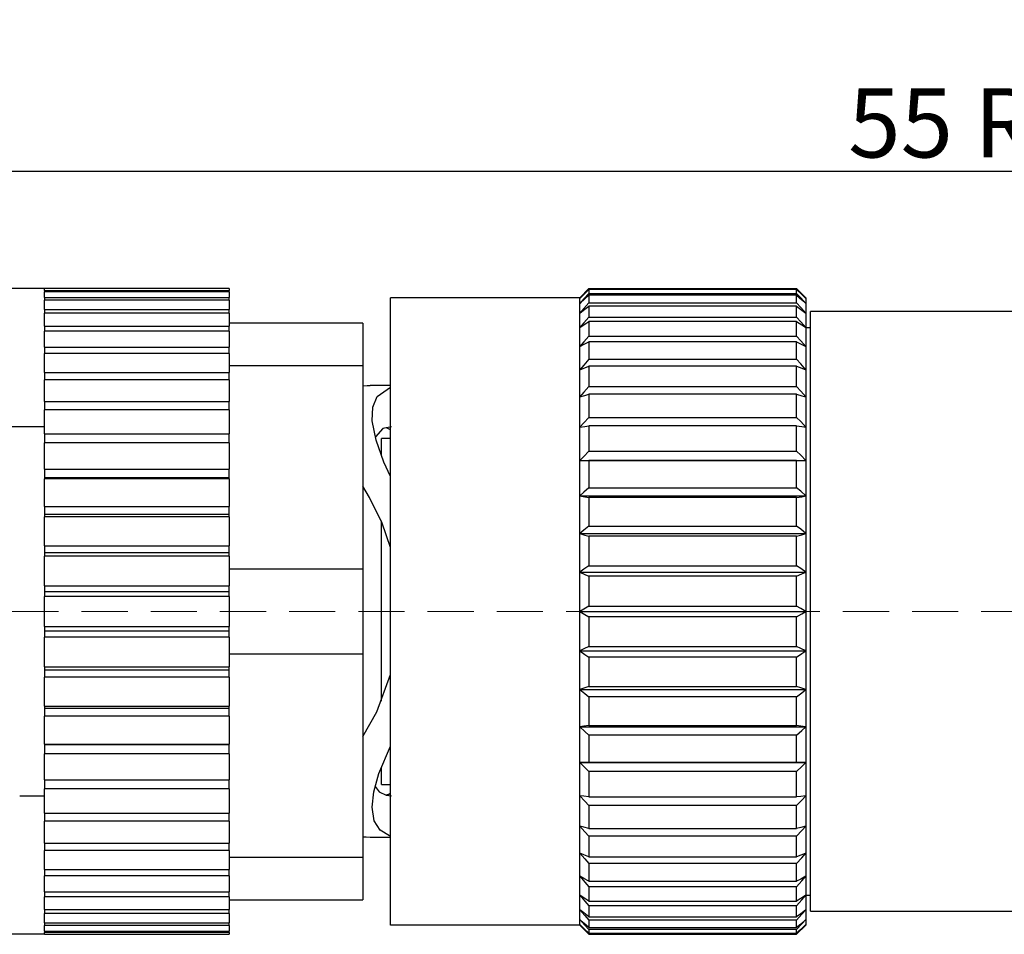
# Model space of a CAD drawing. Units: inches. Extents: x 1674 to 1803, y 1594 to 1685.
# Drawn here: x 1717 to 1739, y 1629 to 1649 of the extents above; entities that cross this region are included whole.
import ezdxf

# ---------------------------------------------------------------- set-up
doc = ezdxf.new("R2010")
doc.units = ezdxf.units.IN
doc.header["$MEASUREMENT"] = 0
doc.linetypes.add('DASHEDX2', pattern=[1.5, 1, -0.5])
doc.layers.add('A3', color=3, linetype='Continuous')
doc.layers.add('TFR-TRI', color=7, linetype='Continuous')
doc.layers.add('A7', color=7, linetype='Continuous', lineweight=25)
doc.styles.add('样式', font='isocp.shx', dxfattribs={"bigfont": 'gbcbig.shx'})
doc.dimstyles.get("Standard").update_dxf_attribs({"dimtxt": 2.5, "dimasz": 2.5, "dimexe": 0.5, "dimexo": 0, "dimgap": 0.3, "dimtad": 1, "dimdec": 3, "dimdsep": 46, "dimtxsty": '样式', "dimcen": 0.09, "dimclrd": 256, "dimclrt": 2, "dimadec": 0, "dimazin": 0, "dimtfac": 1, "dimtdec": 3, "dimtmove": 0, "dimatfit": 3, "dimfxl": 0, "dimtolj": 1, "dimtzin": 0, "dimarcsym": 0})

# ---------------------------------------------------------------- blocks, each defined once
blk = doc.blocks.new('*D19')
at = {"layer": 'A3', "color": 0, "lineweight": -2}
for p, q in [((1717.755, 1643.143), (1704.035, 1643.143)), ((1704.335, 1641.643), (1704.335, 1630.645)), ((1717.755, 1629.145), (1704.035, 1629.145))]:
    blk.add_line(p, q, dxfattribs=at)
at = {"layer": 'A3', "color": 0}
for points in [[(1704.085, 1641.643), (1704.585, 1641.643), (1704.335, 1643.143)], [(1704.085, 1630.645), (1704.585, 1630.645), (1704.335, 1629.145)]]:
    blk.add_solid(points, dxfattribs=at)
at = {"layer": 'Defpoints', "color": 0}
for p in [(1717.755, 1643.143), (1704.335, 1629.145), (1717.755, 1629.145)]:
    blk.add_point(p, dxfattribs=at)
at = {"layer": 'A3', "color": 0, "insert": (1703.285, 1636.268), "char_height": 1.5, "attachment_point": 5, "rotation": 90, "style": '样式'}
blk.add_mtext('\\A1;%%C14', dxfattribs=at)
blk = doc.blocks.new('*D21')
at = {"layer": 'A7', "color": 0, "lineweight": -2}
for p, q in [((1710.855, 1639.294), (1710.855, 1645.987)), ((1765.855, 1642.244), (1765.855, 1645.987))]:
    blk.add_line(p, q, dxfattribs=at)
at = {"layer": 'A7', "lineweight": -2}
blk.add_line((1712.355, 1645.687), (1764.355, 1645.687), dxfattribs=at)
at = {"layer": 'A7'}
for points in [[(1712.355, 1645.937), (1712.355, 1645.437), (1710.855, 1645.687)], [(1764.355, 1645.937), (1764.355, 1645.437), (1765.855, 1645.687)]]:
    blk.add_solid(points, dxfattribs=at)
at = {"layer": 'Defpoints', "color": 0}
for p in [(1765.855, 1645.687), (1765.855, 1642.244), (1710.855, 1639.294)]:
    blk.add_point(p, dxfattribs=at)
at = {"layer": 'A7', "color": 0, "insert": (1738.355, 1646.737), "char_height": 1.5, "attachment_point": 5, "style": '样式'}
blk.add_mtext('\\A1;55 REF', dxfattribs=at)

msp = doc.modelspace()

# ---------------------------------------------------------------- linework, layer by layer
at = {"layer": 'TFR-TRI', "color": 0}
for p, q in [((1717.7549, 1643.1301), (1717.7549, 1643.143)), ((1721.7549, 1643.143), (1717.7549, 1643.143)), ((1717.7549, 1643.1022), (1717.7549, 1643.1301)), ((1717.7549, 1643.1022), (1721.7549, 1643.1022)), ((1717.7549, 1643.1022), (1717.7549, 1643.0734)), ((1721.7549, 1643.0734), (1717.7549, 1643.0734)), ((1717.7549, 1643.02), (1717.7549, 1643.0734)), ((1721.7549, 1643.143), (1721.7549, 1643.1301)), ((1721.7549, 1643.1301), (1721.7549, 1643.1022)), ((1721.7549, 1643.0734), (1721.7549, 1643.1022)), ((1721.7549, 1643.0734), (1721.7549, 1643.02)), ((1729.3549, 1642.9439), (1729.5549, 1643.1439)), ((1729.5549, 1643.1364), (1729.4428, 1643.0212)), ((1729.4668, 1643.0378), (1729.5549, 1643.122)), ((1729.5549, 1643.1439), (1734.0549, 1643.1439)), ((1729.5549, 1643.1439), (1729.5549, 1643.1421)), ((1729.5549, 1643.1421), (1729.5549, 1643.1364)), ((1729.5549, 1643.1364), (1734.0549, 1643.1364)), ((1729.5549, 1643.122), (1729.5549, 1643.0887)), ((1734.0549, 1643.122), (1729.5549, 1643.122)), ((1729.5549, 1643.0887), (1729.5549, 1643.0406)), ((1734.2549, 1642.9439), (1734.0549, 1643.1439)), ((1734.0549, 1643.1421), (1734.0549, 1643.1439)), ((1734.0549, 1643.1364), (1734.0549, 1643.1421)), ((1734.143, 1643.0459), (1734.0549, 1643.1364)), ((1734.0549, 1643.0887), (1734.0549, 1643.122)), ((1734.0549, 1643.122), (1734.167, 1643.0149)), ((1734.0549, 1643.0406), (1734.0549, 1643.0887)), ((1717.7549, 1642.9517), (1717.7549, 1643.02)), ((1717.7549, 1642.9517), (1721.7549, 1642.9517)), ((1717.7549, 1642.9517), (1717.7549, 1642.8945)), ((1717.7549, 1642.8013), (1717.7549, 1642.8945)), ((1721.7549, 1642.8945), (1717.7549, 1642.8945)), ((1721.7549, 1643.02), (1721.7549, 1642.9517)), ((1721.7549, 1642.8945), (1721.7549, 1642.9517)), ((1721.7549, 1642.8945), (1721.7549, 1642.8013)), ((1725.2549, 1642.8406), (1725.2549, 1642.9439)), ((1729.3549, 1642.9439), (1725.2549, 1642.9439)), ((1725.2549, 1642.5339), (1725.2549, 1642.8406)), ((1729.3549, 1642.9305), (1729.4668, 1643.0378)), ((1729.4428, 1643.0212), (1729.3549, 1642.9305)), ((1729.3549, 1642.9406), (1729.3549, 1642.9439)), ((1729.3549, 1642.9305), (1729.3549, 1642.9406)), ((1729.3549, 1642.8903), (1729.3549, 1642.9305)), ((1729.3549, 1642.8235), (1729.4668, 1642.921)), ((1729.4428, 1642.9191), (1729.3549, 1642.8235)), ((1729.3549, 1642.8235), (1729.3549, 1642.8903)), ((1729.5549, 1643.0406), (1729.4428, 1642.9191)), ((1729.5549, 1642.836), (1729.4428, 1642.7102)), ((1729.4668, 1642.921), (1729.5549, 1642.9975)), ((1729.5549, 1643.0406), (1734.0549, 1643.0406)), ((1729.5549, 1642.9975), (1729.5549, 1642.924)), ((1734.0549, 1642.9975), (1729.5549, 1642.9975)), ((1729.5549, 1642.924), (1729.5549, 1642.836)), ((1729.5549, 1642.836), (1734.0549, 1642.836)), ((1734.143, 1642.9452), (1734.0549, 1643.0406)), ((1734.0549, 1642.924), (1734.0549, 1642.9975)), ((1734.0549, 1642.9975), (1734.167, 1642.9001)), ((1734.0549, 1642.836), (1734.0549, 1642.924)), ((1734.143, 1642.7371), (1734.0549, 1642.836)), ((1734.2549, 1642.9305), (1734.143, 1643.0459)), ((1734.2549, 1642.8235), (1734.143, 1642.9452)), ((1734.167, 1643.0149), (1734.2549, 1642.9305)), ((1734.167, 1642.9001), (1734.2549, 1642.8235)), ((1734.2549, 1642.9439), (1734.2549, 1642.9406)), ((1734.2549, 1642.9406), (1734.2549, 1642.9305)), ((1734.2549, 1642.9305), (1734.2549, 1642.8903)), ((1734.2549, 1642.8903), (1734.2549, 1642.8235)), ((1717.7549, 1642.6938), (1717.7549, 1642.8013)), ((1717.7549, 1642.6938), (1721.7549, 1642.6938)), ((1717.7549, 1642.6938), (1717.7549, 1642.6092)), ((1721.7549, 1642.8013), (1721.7549, 1642.6938)), ((1721.7549, 1642.6092), (1721.7549, 1642.6938)), ((1729.3549, 1642.7303), (1729.3549, 1642.8235)), ((1729.3549, 1642.6111), (1729.3549, 1642.7303)), ((1729.4428, 1642.7102), (1729.3549, 1642.6111)), ((1729.3549, 1642.6111), (1729.4668, 1642.6973)), ((1729.4668, 1642.6973), (1729.5549, 1642.7649)), ((1729.5549, 1642.7649), (1729.5549, 1642.6524)), ((1734.0549, 1642.7649), (1729.5549, 1642.7649)), ((1729.5549, 1642.6524), (1729.5549, 1642.5258)), ((1734.0549, 1642.6524), (1734.0549, 1642.7649)), ((1734.0549, 1642.7649), (1734.167, 1642.6789)), ((1734.0549, 1642.5258), (1734.0549, 1642.6524)), ((1734.2549, 1642.6111), (1734.143, 1642.7371)), ((1734.167, 1642.6789), (1734.2549, 1642.6111)), ((1734.2549, 1642.8235), (1734.2549, 1642.7303)), ((1734.2549, 1642.7303), (1734.2549, 1642.6111)), ((1750.5549, 1642.6439), (1734.3549, 1642.6439)), ((1734.3549, 1642.519), (1734.3549, 1642.6439)), ((1721.7549, 1642.6092), (1717.7549, 1642.6092)), ((1717.7549, 1642.4777), (1717.7549, 1642.6092)), ((1717.7549, 1642.3326), (1717.7549, 1642.4777)), ((1721.7549, 1642.6092), (1721.7549, 1642.4777)), ((1721.7549, 1642.4777), (1721.7549, 1642.3326)), ((1725.2549, 1642.0329), (1725.2549, 1642.5339)), ((1729.3549, 1642.4664), (1729.3549, 1642.6111)), ((1729.3549, 1642.2968), (1729.3549, 1642.4664)), ((1729.5549, 1642.5258), (1729.4428, 1642.3977)), ((1729.4668, 1642.3703), (1729.5549, 1642.4279)), ((1729.5549, 1642.5258), (1734.0549, 1642.5258)), ((1729.5549, 1642.4279), (1729.5549, 1642.2781)), ((1734.0549, 1642.4279), (1729.5549, 1642.4279)), ((1734.143, 1642.4251), (1734.0549, 1642.5258)), ((1734.0549, 1642.2781), (1734.0549, 1642.4279)), ((1734.0549, 1642.4279), (1734.167, 1642.3546)), ((1734.2549, 1642.2968), (1734.143, 1642.4251)), ((1734.2549, 1642.6111), (1734.2549, 1642.4664)), ((1734.2549, 1642.4664), (1734.2549, 1642.2968)), ((1734.3549, 1642.1492), (1734.3549, 1642.519)), ((1717.7549, 1642.3326), (1721.7549, 1642.3326)), ((1717.7549, 1642.3326), (1717.7549, 1642.2219)), ((1717.7549, 1642.0542), (1717.7549, 1642.2219)), ((1721.7549, 1642.2219), (1717.7549, 1642.2219)), ((1724.6549, 1642.3939), (1721.7549, 1642.3939)), ((1721.7549, 1642.2219), (1721.7549, 1642.3326)), ((1721.7549, 1642.2219), (1721.7549, 1642.0542)), ((1724.6549, 1642.3939), (1724.6549, 1641.9896)), ((1729.4428, 1642.3977), (1729.3549, 1642.2968)), ((1729.3549, 1642.2968), (1729.4668, 1642.3703)), ((1729.3549, 1642.1028), (1729.3549, 1642.2968)), ((1729.5549, 1642.2781), (1729.5549, 1642.115)), ((1734.0549, 1642.115), (1734.0549, 1642.2781)), ((1734.167, 1642.3546), (1734.2549, 1642.2968)), ((1734.2549, 1642.2968), (1734.2549, 1642.1028)), ((1734.3549, 1642.2939), (1734.2549, 1642.2939)), ((1717.7549, 1641.8739), (1717.7549, 1642.0542)), ((1721.7549, 1642.0542), (1721.7549, 1641.8739)), ((1724.6549, 1641.9896), (1724.6549, 1641.4769)), ((1725.2549, 1641.353), (1725.2549, 1642.0329)), ((1729.3549, 1641.8854), (1729.3549, 1642.1028)), ((1729.4428, 1641.9865), (1729.3549, 1641.8854)), ((1729.5549, 1642.115), (1729.4428, 1641.9865)), ((1729.4668, 1641.9451), (1729.5549, 1641.9919)), ((1729.5549, 1642.115), (1734.0549, 1642.115)), ((1729.5549, 1641.9919), (1729.5549, 1641.8071)), ((1734.0549, 1641.9919), (1729.5549, 1641.9919)), ((1734.143, 1642.0141), (1734.0549, 1642.115)), ((1734.0549, 1641.8071), (1734.0549, 1641.9919)), ((1734.0549, 1641.9919), (1734.167, 1641.9323)), ((1734.2549, 1641.8854), (1734.143, 1642.0141)), ((1734.2549, 1642.1028), (1734.2549, 1641.8854)), ((1734.3549, 1641.5485), (1734.3549, 1642.1492)), ((1717.7549, 1641.8739), (1721.7549, 1641.8739)), ((1717.7549, 1641.8739), (1717.7549, 1641.7388)), ((1721.7549, 1641.7388), (1721.7549, 1641.8739)), ((1729.3549, 1641.8854), (1729.4668, 1641.9451)), ((1729.3549, 1641.6453), (1729.3549, 1641.8854)), ((1729.5549, 1641.8071), (1729.5549, 1641.6101)), ((1734.0549, 1641.6101), (1734.0549, 1641.8071)), ((1734.167, 1641.9323), (1734.2549, 1641.8854)), ((1734.2549, 1641.8854), (1734.2549, 1641.6453)), ((1721.7549, 1641.7388), (1717.7549, 1641.7388)), ((1717.7549, 1641.5375), (1717.7549, 1641.7388)), ((1721.7549, 1641.7388), (1721.7549, 1641.5375)), ((1729.3549, 1641.3834), (1729.3549, 1641.6453)), ((1729.5549, 1641.6101), (1729.4428, 1641.4833)), ((1729.5549, 1641.6101), (1734.0549, 1641.6101)), ((1734.143, 1641.5105), (1734.0549, 1641.6101)), ((1734.2549, 1641.6453), (1734.2549, 1641.3834)), ((1717.7549, 1641.3247), (1717.7549, 1641.5375)), ((1721.7549, 1641.5375), (1721.7549, 1641.3247)), ((1721.7549, 1641.4769), (1724.6549, 1641.4769)), ((1724.6549, 1641.4769), (1724.6549, 1637.061)), ((1725.2549, 1640.5149), (1725.2549, 1641.353)), ((1729.4428, 1641.4833), (1729.3549, 1641.3834)), ((1729.3549, 1641.3834), (1729.4668, 1641.4283)), ((1729.3549, 1641.1009), (1729.3549, 1641.3834)), ((1729.4668, 1641.4283), (1729.5549, 1641.4635)), ((1729.5549, 1641.4635), (1729.5549, 1641.2467)), ((1734.0549, 1641.4635), (1729.5549, 1641.4635)), ((1734.0549, 1641.2467), (1734.0549, 1641.4635)), ((1734.0549, 1641.4635), (1734.167, 1641.4187)), ((1734.2549, 1641.3834), (1734.143, 1641.5105)), ((1734.167, 1641.4187), (1734.2549, 1641.3834)), ((1734.2549, 1641.3834), (1734.2549, 1641.1009)), ((1734.3549, 1640.7401), (1734.3549, 1641.5485)), ((1717.7549, 1641.3247), (1721.7549, 1641.3247)), ((1717.7549, 1641.3247), (1717.7549, 1641.1674)), ((1717.7549, 1640.9358), (1717.7549, 1641.1674)), ((1721.7549, 1641.1674), (1717.7549, 1641.1674)), ((1721.7549, 1641.1674), (1721.7549, 1641.3247)), ((1721.7549, 1641.1674), (1721.7549, 1640.9358)), ((1729.5549, 1641.2467), (1729.5549, 1641.0189)), ((1734.0549, 1641.0189), (1734.0549, 1641.2467)), ((1717.7549, 1640.6939), (1717.7549, 1640.9358)), ((1721.7549, 1640.9358), (1721.7549, 1640.6939)), ((1724.6549, 1641.0342), (1724.7451, 1641.042)), ((1724.7451, 1641.042), (1724.8135, 1641.0439)), ((1725.2549, 1641.0439), (1724.8135, 1641.0439)), ((1724.9617, 1640.8069), (1725.2549, 1641.0043)), ((1729.3549, 1640.7989), (1729.3549, 1641.1009)), ((1729.5549, 1641.0189), (1729.4428, 1640.8958)), ((1729.5549, 1641.0189), (1734.0549, 1641.0189)), ((1734.143, 1640.9222), (1734.0549, 1641.0189)), ((1734.2549, 1640.7989), (1734.143, 1640.9222)), ((1734.2549, 1641.1009), (1734.2549, 1640.7989)), ((1724.8714, 1640.5757), (1724.9617, 1640.8069)), ((1729.4428, 1640.8958), (1729.3549, 1640.7989)), ((1729.3549, 1640.7989), (1729.4668, 1640.8283)), ((1729.3549, 1640.4784), (1729.3549, 1640.7989)), ((1729.4668, 1640.8283), (1729.5549, 1640.8513)), ((1729.5549, 1640.8513), (1729.5549, 1640.6059)), ((1734.0549, 1640.8513), (1729.5549, 1640.8513)), ((1734.0549, 1640.6059), (1734.0549, 1640.8513)), ((1734.0549, 1640.8513), (1734.167, 1640.822)), ((1734.167, 1640.822), (1734.2549, 1640.7989)), ((1734.2549, 1640.7989), (1734.2549, 1640.4784)), ((1734.3549, 1639.7552), (1734.3549, 1640.7401)), ((1717.7549, 1640.6939), (1721.7549, 1640.6939)), ((1717.7549, 1640.6939), (1717.7549, 1640.5168)), ((1721.7549, 1640.5168), (1717.7549, 1640.5168)), ((1717.7549, 1640.2584), (1717.7549, 1640.5168)), ((1721.7549, 1640.5168), (1721.7549, 1640.6939)), ((1721.7549, 1640.5168), (1721.7549, 1640.2584)), ((1724.8593, 1640.2787), (1724.8714, 1640.5757)), ((1725.2549, 1639.5439), (1725.2549, 1640.5149)), ((1729.5549, 1640.6059), (1729.5549, 1640.3509)), ((1734.0549, 1640.3509), (1734.0549, 1640.6059)), ((1724.9396, 1639.8544), (1724.8593, 1640.2787)), ((1729.3549, 1640.1409), (1729.3549, 1640.4784)), ((1729.5549, 1640.3509), (1729.4428, 1640.2334)), ((1729.5549, 1640.3509), (1734.0549, 1640.3509)), ((1734.143, 1640.2586), (1734.0549, 1640.3509)), ((1734.2549, 1640.4784), (1734.2549, 1640.1409)), ((1717.7549, 1640.1439), (1716.7225, 1640.1439)), ((1717.7549, 1639.9913), (1717.7549, 1640.2584)), ((1721.7549, 1640.2584), (1721.7549, 1639.9913)), ((1725.0895, 1640.1073), (1724.9255, 1639.9288)), ((1725.2723, 1640.1439), (1725.0895, 1640.1073)), ((1725.2549, 1640.0788), (1725.1683, 1640.1231)), ((1729.4428, 1640.2334), (1729.3549, 1640.1409)), ((1729.3549, 1640.1409), (1729.4668, 1640.1544)), ((1729.3549, 1639.7876), (1729.3549, 1640.1409)), ((1729.4668, 1640.1544), (1729.5549, 1640.1649)), ((1729.5549, 1640.1649), (1729.5549, 1639.8947)), ((1734.0549, 1640.1649), (1729.5549, 1640.1649)), ((1734.0549, 1639.8947), (1734.0549, 1640.1649)), ((1734.0549, 1640.1649), (1734.167, 1640.1515)), ((1734.2549, 1640.1409), (1734.143, 1640.2586)), ((1734.167, 1640.1515), (1734.2549, 1640.1409)), ((1734.2549, 1640.1409), (1734.2549, 1639.7876)), ((1717.7549, 1639.9913), (1721.7549, 1639.9913)), ((1717.7549, 1639.9913), (1717.7549, 1639.7972)), ((1721.7549, 1639.7972), (1721.7549, 1639.9913)), ((1725.1061, 1639.3827), (1724.9396, 1639.8544)), ((1725.2549, 1639.8939), (1725.0549, 1639.8939)), ((1725.0549, 1639.8028), (1725.0549, 1639.8939)), ((1729.5549, 1639.8947), (1729.5549, 1639.6165)), ((1734.0549, 1639.6165), (1734.0549, 1639.8947)), ((1717.7549, 1639.5162), (1717.7549, 1639.7972)), ((1721.7549, 1639.7972), (1717.7549, 1639.7972)), ((1721.7549, 1639.7972), (1721.7549, 1639.5162)), ((1725.0549, 1639.5338), (1725.0549, 1639.8028)), ((1729.3549, 1639.4199), (1729.3549, 1639.7876)), ((1734.2549, 1639.7876), (1734.2549, 1639.4199)), ((1734.3549, 1638.6314), (1734.3549, 1639.7552)), ((1717.7549, 1639.228), (1717.7549, 1639.5162)), ((1721.7549, 1639.5162), (1721.7549, 1639.228)), ((1725.2549, 1638.4697), (1725.2549, 1639.5439)), ((1729.4428, 1639.5065), (1729.3549, 1639.4199)), ((1729.3549, 1639.0392), (1729.3549, 1639.4199)), ((1729.3549, 1639.4199), (1729.4668, 1639.4172)), ((1729.3549, 1639.4199), (1734.2549, 1639.4199)), ((1729.5549, 1639.6165), (1729.4428, 1639.5065)), ((1729.5549, 1639.6165), (1734.0549, 1639.6165)), ((1734.143, 1639.5301), (1734.0549, 1639.6165)), ((1734.2549, 1639.4199), (1734.143, 1639.5301)), ((1734.167, 1639.4177), (1734.2549, 1639.4199)), ((1734.2549, 1639.4199), (1734.2549, 1639.0392)), ((1717.7549, 1639.228), (1721.7549, 1639.228)), ((1717.7549, 1639.228), (1717.7549, 1639.0392)), ((1721.7549, 1639.0392), (1721.7549, 1639.228)), ((1725.2549, 1639.0669), (1725.1061, 1639.3827)), ((1729.4668, 1639.4172), (1729.5549, 1639.4151)), ((1729.5549, 1639.4151), (1729.5549, 1639.1244)), ((1734.0549, 1639.4151), (1729.5549, 1639.4151)), ((1734.0549, 1639.4151), (1734.167, 1639.4177)), ((1734.0549, 1639.1244), (1734.0549, 1639.4151)), ((1717.7549, 1639.0392), (1717.7549, 1639.02)), ((1721.7549, 1639.0392), (1717.7549, 1639.0392)), ((1721.7549, 1639.02), (1717.7549, 1639.02)), ((1717.7549, 1638.7208), (1717.7549, 1639.02)), ((1721.7549, 1639.02), (1721.7549, 1639.0392)), ((1721.7549, 1639.02), (1721.7549, 1638.7208)), ((1729.3549, 1638.6472), (1729.3549, 1639.0392)), ((1729.5549, 1639.1244), (1729.5549, 1638.8273)), ((1734.0549, 1638.8273), (1734.0549, 1639.1244)), ((1734.2549, 1639.0392), (1734.2549, 1638.6472)), ((1724.8009, 1638.6164), (1724.6549, 1638.8569)), ((1729.5549, 1638.8273), (1729.4428, 1638.7265)), ((1729.5549, 1638.8273), (1734.0549, 1638.8273)), ((1734.143, 1638.7482), (1734.0549, 1638.8273)), ((1717.7549, 1638.4161), (1717.7549, 1638.7208)), ((1721.7549, 1638.7208), (1721.7549, 1638.4161)), ((1725.0733, 1638.0599), (1724.8009, 1638.6164)), ((1729.4428, 1638.7265), (1729.3549, 1638.6472)), ((1729.3549, 1638.2453), (1729.3549, 1638.6472)), ((1729.3549, 1638.6472), (1729.4668, 1638.6284)), ((1729.3549, 1638.6472), (1734.2549, 1638.6472)), ((1729.4668, 1638.6284), (1729.5549, 1638.6136)), ((1729.5549, 1638.6136), (1729.5549, 1638.3071)), ((1734.0549, 1638.6136), (1729.5549, 1638.6136)), ((1734.0549, 1638.6136), (1734.167, 1638.6324)), ((1734.0549, 1638.3071), (1734.0549, 1638.6136)), ((1734.2549, 1638.6472), (1734.143, 1638.7482)), ((1734.167, 1638.6324), (1734.2549, 1638.6472)), ((1734.2549, 1638.6472), (1734.2549, 1638.2453)), ((1734.3549, 1637.412), (1734.3549, 1638.6314)), ((1717.7549, 1638.4161), (1721.7549, 1638.4161)), ((1717.7549, 1638.4161), (1717.7549, 1638.2453)), ((1721.7549, 1638.2453), (1721.7549, 1638.4161)), ((1725.2549, 1637.3248), (1725.2549, 1638.4697)), ((1717.7549, 1638.2453), (1717.7549, 1638.1975)), ((1721.7549, 1638.2453), (1717.7549, 1638.2453)), ((1717.7549, 1637.8848), (1717.7549, 1638.1975)), ((1721.7549, 1638.1975), (1717.7549, 1638.1975)), ((1721.7549, 1638.1975), (1721.7549, 1638.2453)), ((1721.7549, 1638.1975), (1721.7549, 1637.8848)), ((1729.3549, 1637.835), (1729.3549, 1638.2453)), ((1729.5549, 1638.3071), (1729.5549, 1637.9958)), ((1734.0549, 1637.9958), (1734.0549, 1638.3071)), ((1734.2549, 1638.2453), (1734.2549, 1637.835)), ((1725.0549, 1637.1657), (1725.0549, 1638.1102)), ((1725.2549, 1637.5301), (1725.0733, 1638.0599)), ((1729.5549, 1637.9958), (1729.4428, 1637.9059)), ((1729.5549, 1637.9958), (1734.0549, 1637.9958)), ((1734.143, 1637.9252), (1734.0549, 1637.9958)), ((1717.7549, 1637.5683), (1717.7549, 1637.8848)), ((1721.7549, 1637.8848), (1721.7549, 1637.5683)), ((1729.4428, 1637.9059), (1729.3549, 1637.835)), ((1729.3549, 1637.4181), (1729.3549, 1637.835)), ((1729.3549, 1637.835), (1729.4668, 1637.8004)), ((1729.3549, 1637.835), (1734.2549, 1637.835)), ((1729.4668, 1637.8004), (1729.5549, 1637.7732)), ((1729.5549, 1637.7732), (1729.5549, 1637.4556)), ((1734.0549, 1637.7732), (1729.5549, 1637.7732)), ((1734.0549, 1637.7732), (1734.167, 1637.8078)), ((1734.0549, 1637.4556), (1734.0549, 1637.7732)), ((1734.2549, 1637.835), (1734.143, 1637.9252)), ((1734.167, 1637.8078), (1734.2549, 1637.835)), ((1734.2549, 1637.835), (1734.2549, 1637.4181)), ((1717.7549, 1637.5683), (1721.7549, 1637.5683)), ((1717.7549, 1637.5683), (1717.7549, 1637.4181)), ((1721.7549, 1637.4181), (1721.7549, 1637.5683)), ((1717.7549, 1637.4181), (1717.7549, 1637.3425)), ((1721.7549, 1637.4181), (1717.7549, 1637.4181)), ((1721.7549, 1637.3425), (1717.7549, 1637.3425)), ((1717.7549, 1637.0213), (1717.7549, 1637.3425)), ((1721.7549, 1637.3425), (1721.7549, 1637.4181)), ((1721.7549, 1637.3425), (1721.7549, 1637.0213)), ((1725.2549, 1636.1439), (1725.2549, 1637.3248)), ((1729.3549, 1636.9962), (1729.3549, 1637.4181)), ((1729.5549, 1637.4556), (1729.5549, 1637.1352)), ((1734.0549, 1637.1352), (1734.0549, 1637.4556)), ((1734.2549, 1637.4181), (1734.2549, 1636.9962)), ((1734.3549, 1636.1439), (1734.3549, 1637.412)), ((1725.0549, 1636.1439), (1725.0549, 1637.1657)), ((1729.5549, 1637.1352), (1729.4428, 1637.0574)), ((1729.5549, 1637.1352), (1734.0549, 1637.1352)), ((1734.143, 1637.0741), (1734.0549, 1637.1352)), ((1734.2549, 1636.9962), (1734.143, 1637.0741)), ((1717.7549, 1636.6981), (1717.7549, 1637.0213)), ((1724.6549, 1637.061), (1721.7549, 1637.061)), ((1721.7549, 1637.0213), (1721.7549, 1636.6981)), ((1724.6549, 1637.061), (1724.6549, 1636.1439)), ((1729.4428, 1637.0574), (1729.3549, 1636.9962)), ((1729.3549, 1636.5709), (1729.3549, 1636.9962)), ((1729.3549, 1636.9962), (1729.4668, 1636.9463)), ((1729.3549, 1636.9962), (1734.2549, 1636.9962)), ((1729.4668, 1636.9463), (1729.5549, 1636.9071)), ((1734.0549, 1636.9071), (1729.5549, 1636.9071)), ((1729.5549, 1636.9071), (1729.5549, 1636.5835)), ((1734.0549, 1636.9071), (1734.167, 1636.957)), ((1734.0549, 1636.5835), (1734.0549, 1636.9071)), ((1734.167, 1636.957), (1734.2549, 1636.9962)), ((1734.2549, 1636.9962), (1734.2549, 1636.5709)), ((1717.7549, 1636.6981), (1721.7549, 1636.6981)), ((1717.7549, 1636.6981), (1717.7549, 1636.5709)), ((1721.7549, 1636.5709), (1721.7549, 1636.6981)), ((1717.7549, 1636.5709), (1717.7549, 1636.4687)), ((1721.7549, 1636.5709), (1717.7549, 1636.5709)), ((1717.7549, 1636.1439), (1717.7549, 1636.4687)), ((1721.7549, 1636.4687), (1717.7549, 1636.4687)), ((1721.7549, 1636.4687), (1721.7549, 1636.5709)), ((1721.7549, 1636.4687), (1721.7549, 1636.1439)), ((1729.3549, 1636.1439), (1729.3549, 1636.5709)), ((1729.5549, 1636.5835), (1729.5549, 1636.2589)), ((1734.0549, 1636.2589), (1734.0549, 1636.5835)), ((1734.2549, 1636.5709), (1734.2549, 1636.1439)), ((1729.5549, 1636.2589), (1729.4428, 1636.1946)), ((1729.5549, 1636.2589), (1734.0549, 1636.2589)), ((1734.143, 1636.2084), (1734.0549, 1636.2589)), ((1717.7549, 1635.8192), (1717.7549, 1636.1439)), ((1721.7549, 1636.1439), (1721.7549, 1635.8192)), ((1724.6549, 1636.1439), (1724.6549, 1635.2269)), ((1725.0549, 1635.1348), (1725.0549, 1636.1439)), ((1725.2549, 1634.9631), (1725.2549, 1636.1439)), ((1729.4428, 1636.1946), (1729.3549, 1636.1439)), ((1729.3549, 1635.717), (1729.3549, 1636.1439)), ((1729.3549, 1636.1439), (1729.4668, 1636.0795)), ((1729.3549, 1636.1439), (1734.2549, 1636.1439)), ((1729.4668, 1636.0795), (1729.5549, 1636.029)), ((1729.5549, 1636.029), (1729.5549, 1635.7044)), ((1734.0549, 1636.029), (1729.5549, 1636.029)), ((1734.0549, 1636.029), (1734.167, 1636.0933)), ((1734.0549, 1635.7044), (1734.0549, 1636.029)), ((1734.2549, 1636.1439), (1734.143, 1636.2084)), ((1734.167, 1636.0933), (1734.2549, 1636.1439)), ((1734.2549, 1636.1439), (1734.2549, 1635.717)), ((1734.3549, 1634.8759), (1734.3549, 1636.1439)), ((1717.7549, 1635.8192), (1721.7549, 1635.8192)), ((1717.7549, 1635.8192), (1717.7549, 1635.717)), ((1721.7549, 1635.717), (1721.7549, 1635.8192)), ((1717.7549, 1635.717), (1717.7549, 1635.5898)), ((1721.7549, 1635.717), (1717.7549, 1635.717)), ((1721.7549, 1635.5898), (1717.7549, 1635.5898)), ((1717.7549, 1635.2666), (1717.7549, 1635.5898)), ((1721.7549, 1635.5898), (1721.7549, 1635.717)), ((1721.7549, 1635.5898), (1721.7549, 1635.2666)), ((1729.3549, 1635.2917), (1729.3549, 1635.717)), ((1729.5549, 1635.7044), (1729.5549, 1635.3808)), ((1734.0549, 1635.3808), (1734.0549, 1635.7044)), ((1734.2549, 1635.717), (1734.2549, 1635.2917)), ((1729.5549, 1635.3808), (1729.4428, 1635.3309)), ((1729.5549, 1635.3808), (1734.0549, 1635.3808)), ((1734.143, 1635.3416), (1734.0549, 1635.3808)), ((1717.7549, 1634.9453), (1717.7549, 1635.2666)), ((1721.7549, 1635.2666), (1721.7549, 1634.9453)), ((1721.7549, 1635.2269), (1724.6549, 1635.2269)), ((1724.6549, 1635.2269), (1724.6549, 1630.811)), ((1729.4428, 1635.3309), (1729.3549, 1635.2917)), ((1729.3549, 1634.8697), (1729.3549, 1635.2917)), ((1729.3549, 1635.2917), (1729.4668, 1635.2138)), ((1729.3549, 1635.2917), (1734.2549, 1635.2917)), ((1729.4668, 1635.2138), (1729.5549, 1635.1527)), ((1729.5549, 1635.1527), (1729.5549, 1634.8323)), ((1734.0549, 1635.1527), (1729.5549, 1635.1527)), ((1734.0549, 1635.1527), (1734.167, 1635.2305)), ((1734.0549, 1634.8323), (1734.0549, 1635.1527)), ((1734.2549, 1635.2917), (1734.143, 1635.3416)), ((1734.167, 1635.2305), (1734.2549, 1635.2917)), ((1734.2549, 1635.2917), (1734.2549, 1634.8697)), ((1717.7549, 1634.9453), (1721.7549, 1634.9453)), ((1717.7549, 1634.9453), (1717.7549, 1634.8697)), ((1721.7549, 1634.8697), (1721.7549, 1634.9453)), ((1725.0549, 1634.2001), (1725.0549, 1635.1348)), ((1725.2549, 1633.8182), (1725.2549, 1634.9631)), ((1717.7549, 1634.8697), (1717.7549, 1634.7196)), ((1721.7549, 1634.8697), (1717.7549, 1634.8697)), ((1721.7549, 1634.7196), (1721.7549, 1634.8697)), ((1724.9567, 1633.9683), (1725.2549, 1634.7784)), ((1729.3549, 1634.4528), (1729.3549, 1634.8697)), ((1729.5549, 1634.8323), (1729.5549, 1634.5147)), ((1734.0549, 1634.5147), (1734.0549, 1634.8323)), ((1734.2549, 1634.8697), (1734.2549, 1634.4528)), ((1734.3549, 1633.6565), (1734.3549, 1634.8759)), ((1717.7549, 1634.4031), (1717.7549, 1634.7196)), ((1721.7549, 1634.7196), (1717.7549, 1634.7196)), ((1721.7549, 1634.7196), (1721.7549, 1634.4031)), ((1729.5549, 1634.5147), (1729.4428, 1634.4801)), ((1729.5549, 1634.5147), (1734.0549, 1634.5147)), ((1734.143, 1634.4875), (1734.0549, 1634.5147)), ((1717.7549, 1634.0904), (1717.7549, 1634.4031)), ((1721.7549, 1634.4031), (1721.7549, 1634.0904)), ((1729.4428, 1634.4801), (1729.3549, 1634.4528)), ((1729.3549, 1634.0426), (1729.3549, 1634.4528)), ((1729.3549, 1634.4528), (1729.4668, 1634.3627)), ((1729.3549, 1634.4528), (1734.2549, 1634.4528)), ((1729.4668, 1634.3627), (1729.5549, 1634.292)), ((1734.0549, 1634.292), (1734.167, 1634.382)), ((1734.2549, 1634.4528), (1734.143, 1634.4875)), ((1734.167, 1634.382), (1734.2549, 1634.4528)), ((1734.2549, 1634.4528), (1734.2549, 1634.0426)), ((1717.7549, 1634.0904), (1721.7549, 1634.0904)), ((1717.7549, 1634.0904), (1717.7549, 1634.0426)), ((1721.7549, 1634.0426), (1721.7549, 1634.0904)), ((1729.5549, 1634.292), (1729.5549, 1633.9808)), ((1734.0549, 1634.292), (1729.5549, 1634.292)), ((1734.0549, 1633.9808), (1734.0549, 1634.292)), ((1717.7549, 1634.0426), (1717.7549, 1633.8718)), ((1721.7549, 1634.0426), (1717.7549, 1634.0426)), ((1721.7549, 1633.8718), (1717.7549, 1633.8718)), ((1717.7549, 1633.5671), (1717.7549, 1633.8718)), ((1721.7549, 1633.8718), (1721.7549, 1634.0426)), ((1721.7549, 1633.8718), (1721.7549, 1633.5671)), ((1724.6549, 1633.431), (1724.9567, 1633.9683)), ((1729.3549, 1633.6407), (1729.3549, 1634.0426)), ((1729.5549, 1633.9808), (1729.5549, 1633.6743)), ((1734.0549, 1633.6743), (1734.0549, 1633.9808)), ((1734.2549, 1634.0426), (1734.2549, 1633.6407)), ((1725.2549, 1632.7439), (1725.2549, 1633.8182)), ((1729.5549, 1633.6743), (1729.4428, 1633.6555)), ((1729.5549, 1633.6743), (1734.0549, 1633.6743)), ((1734.143, 1633.6595), (1734.0549, 1633.6743)), ((1734.2549, 1633.6407), (1734.143, 1633.6595)), ((1717.7549, 1633.2679), (1717.7549, 1633.5671)), ((1721.7549, 1633.5671), (1721.7549, 1633.2679)), ((1729.4428, 1633.6555), (1729.3549, 1633.6407)), ((1729.3549, 1633.2486), (1729.3549, 1633.6407)), ((1729.3549, 1633.6407), (1729.4668, 1633.5397)), ((1729.3549, 1633.6407), (1734.2549, 1633.6407)), ((1729.4668, 1633.5397), (1729.5549, 1633.4606)), ((1729.5549, 1633.4606), (1729.5549, 1633.1635)), ((1734.0549, 1633.4606), (1729.5549, 1633.4606)), ((1734.0549, 1633.4606), (1734.167, 1633.5613)), ((1734.0549, 1633.1635), (1734.0549, 1633.4606)), ((1734.167, 1633.5613), (1734.2549, 1633.6407)), ((1734.2549, 1633.6407), (1734.2549, 1633.2486)), ((1734.3549, 1632.5327), (1734.3549, 1633.6565)), ((1717.7549, 1633.2679), (1721.7549, 1633.2679)), ((1717.7549, 1633.2679), (1717.7549, 1633.2486)), ((1717.7549, 1633.2486), (1717.7549, 1633.0599)), ((1721.7549, 1633.2486), (1717.7549, 1633.2486)), ((1721.7549, 1633.2486), (1721.7549, 1633.2679)), ((1721.7549, 1633.0599), (1721.7549, 1633.2486)), ((1729.3549, 1632.868), (1729.3549, 1633.2486)), ((1734.2549, 1633.2486), (1734.2549, 1632.868)), ((1717.7549, 1632.7717), (1717.7549, 1633.0599)), ((1721.7549, 1633.0599), (1717.7549, 1633.0599)), ((1721.7549, 1633.0599), (1721.7549, 1632.7717)), ((1725.0025, 1632.6338), (1725.2549, 1633.2249)), ((1729.5549, 1633.1635), (1729.5549, 1632.8728)), ((1734.0549, 1632.8728), (1734.0549, 1633.1635)), ((1729.4428, 1632.8701), (1729.3549, 1632.868)), ((1729.3549, 1632.5003), (1729.3549, 1632.868)), ((1729.3549, 1632.868), (1729.4668, 1632.7578)), ((1729.3549, 1632.868), (1734.2549, 1632.868)), ((1729.5549, 1632.8728), (1729.4428, 1632.8701)), ((1729.5549, 1632.8728), (1734.0549, 1632.8728)), ((1734.143, 1632.8707), (1734.0549, 1632.8728)), ((1734.2549, 1632.868), (1734.143, 1632.8707)), ((1734.167, 1632.7814), (1734.2549, 1632.868)), ((1734.2549, 1632.868), (1734.2549, 1632.5003)), ((1717.7549, 1632.4907), (1717.7549, 1632.7717)), ((1721.7549, 1632.7717), (1721.7549, 1632.4907)), ((1724.8918, 1632.2363), (1725.0025, 1632.6338)), ((1725.0549, 1632.4836), (1725.0549, 1632.7484)), ((1725.2549, 1631.773), (1725.2549, 1632.7439)), ((1729.4668, 1632.7578), (1729.5549, 1632.6714)), ((1729.5549, 1632.6714), (1729.5549, 1632.3931)), ((1734.0549, 1632.6714), (1729.5549, 1632.6714)), ((1734.0549, 1632.6714), (1734.167, 1632.7814)), ((1734.0549, 1632.3931), (1734.0549, 1632.6714)), ((1717.7549, 1632.4907), (1721.7549, 1632.4907)), ((1717.7549, 1632.4907), (1717.7549, 1632.2966)), ((1721.7549, 1632.2966), (1721.7549, 1632.4907)), ((1725.0549, 1632.3939), (1725.0549, 1632.4836)), ((1725.0549, 1632.3939), (1725.2549, 1632.3939)), ((1729.3549, 1632.147), (1729.3549, 1632.5003)), ((1729.5549, 1632.3931), (1729.5549, 1632.123)), ((1734.0549, 1632.123), (1734.0549, 1632.3931)), ((1734.2549, 1632.5003), (1734.2549, 1632.147)), ((1734.3549, 1631.5477), (1734.3549, 1632.5327)), ((1721.7549, 1632.2966), (1717.7549, 1632.2966)), ((1717.7549, 1632.0294), (1717.7549, 1632.2966)), ((1721.7549, 1632.2966), (1721.7549, 1632.0294)), ((1724.8549, 1631.904), (1724.8918, 1632.2363)), ((1724.9238, 1632.3513), (1725.0084, 1632.2328)), ((1725.0084, 1632.2328), (1725.156, 1632.1574)), ((1725.1416, 1632.1648), (1725.2203, 1632.1806)), ((1725.2203, 1632.1806), (1725.2549, 1632.2097)), ((1717.2225, 1632.1439), (1717.7549, 1632.1439)), ((1717.7549, 1631.7711), (1717.7549, 1632.0294)), ((1721.7549, 1632.0294), (1721.7549, 1631.7711)), ((1725.156, 1632.1574), (1725.2723, 1632.1439)), ((1729.3549, 1631.8094), (1729.3549, 1632.147)), ((1729.3549, 1632.147), (1729.4668, 1632.0293)), ((1729.4428, 1632.1364), (1729.3549, 1632.147)), ((1729.5549, 1632.123), (1729.4428, 1632.1364)), ((1729.4668, 1632.0293), (1729.5549, 1631.937)), ((1729.5549, 1632.123), (1734.0549, 1632.123)), ((1734.143, 1632.1335), (1734.0549, 1632.123)), ((1734.0549, 1631.937), (1734.167, 1632.0545)), ((1734.2549, 1632.147), (1734.143, 1632.1335)), ((1734.167, 1632.0545), (1734.2549, 1632.147)), ((1734.2549, 1632.147), (1734.2549, 1631.8094)), ((1717.7549, 1631.7711), (1721.7549, 1631.7711)), ((1717.7549, 1631.7711), (1717.7549, 1631.594)), ((1721.7549, 1631.594), (1721.7549, 1631.7711)), ((1724.9002, 1631.6047), (1724.8549, 1631.904)), ((1725.2549, 1630.9348), (1725.2549, 1631.773)), ((1729.3549, 1631.489), (1729.3549, 1631.8094)), ((1729.5549, 1631.937), (1729.5549, 1631.682)), ((1734.0549, 1631.937), (1729.5549, 1631.937)), ((1734.0549, 1631.682), (1734.0549, 1631.937)), ((1734.2549, 1631.8094), (1734.2549, 1631.489)), ((1717.7549, 1631.3521), (1717.7549, 1631.594)), ((1721.7549, 1631.594), (1717.7549, 1631.594)), ((1721.7549, 1631.594), (1721.7549, 1631.3521)), ((1725.0281, 1631.4013), (1724.9002, 1631.6047)), ((1729.5549, 1631.682), (1729.5549, 1631.4365)), ((1734.0549, 1631.4365), (1734.0549, 1631.682)), ((1734.3549, 1630.7394), (1734.3549, 1631.5477)), ((1717.7549, 1631.1205), (1717.7549, 1631.3521)), ((1721.7549, 1631.3521), (1721.7549, 1631.1205)), ((1725.234, 1631.2811), (1725.0281, 1631.4013)), ((1729.3549, 1631.187), (1729.3549, 1631.489)), ((1729.3549, 1631.489), (1729.4668, 1631.3657)), ((1729.4428, 1631.4659), (1729.3549, 1631.489)), ((1729.5549, 1631.4365), (1729.4428, 1631.4659)), ((1729.4668, 1631.3657), (1729.5549, 1631.269)), ((1729.5549, 1631.4365), (1734.0549, 1631.4365)), ((1734.143, 1631.4596), (1734.0549, 1631.4365)), ((1734.0549, 1631.269), (1734.167, 1631.3921)), ((1734.2549, 1631.489), (1734.143, 1631.4596)), ((1734.167, 1631.3921), (1734.2549, 1631.489)), ((1734.2549, 1631.489), (1734.2549, 1631.187)), ((1717.7549, 1631.1205), (1721.7549, 1631.1205)), ((1717.7549, 1631.1205), (1717.7549, 1630.9632)), ((1721.7549, 1630.9632), (1721.7549, 1631.1205)), ((1724.7262, 1631.247), (1724.6549, 1631.2537)), ((1724.8135, 1631.2439), (1724.7262, 1631.247)), ((1725.2549, 1631.2439), (1724.8135, 1631.2439)), ((1725.2549, 1631.2781), (1725.234, 1631.2811)), ((1729.3549, 1630.9044), (1729.3549, 1631.187)), ((1729.5549, 1631.269), (1729.5549, 1631.0412)), ((1734.0549, 1631.269), (1729.5549, 1631.269)), ((1734.0549, 1631.0412), (1734.0549, 1631.269)), ((1734.2549, 1631.187), (1734.2549, 1630.9044)), ((1721.7549, 1630.9632), (1717.7549, 1630.9632)), ((1717.7549, 1630.7503), (1717.7549, 1630.9632)), ((1721.7549, 1630.9632), (1721.7549, 1630.7503)), ((1725.2549, 1630.255), (1725.2549, 1630.9348)), ((1729.3549, 1630.6426), (1729.3549, 1630.9044)), ((1729.3549, 1630.9044), (1729.4668, 1630.7774)), ((1729.4428, 1630.8692), (1729.3549, 1630.9044)), ((1729.5549, 1631.0412), (1729.5549, 1630.8243)), ((1734.0549, 1630.8243), (1734.0549, 1631.0412)), ((1734.2549, 1630.9044), (1734.143, 1630.8595)), ((1734.167, 1630.8046), (1734.2549, 1630.9044)), ((1734.2549, 1630.9044), (1734.2549, 1630.6426)), ((1717.7549, 1630.5491), (1717.7549, 1630.7503)), ((1724.6549, 1630.811), (1721.7549, 1630.811)), ((1721.7549, 1630.7503), (1721.7549, 1630.5491)), ((1724.6549, 1630.811), (1724.6549, 1630.2983)), ((1729.5549, 1630.8243), (1729.4428, 1630.8692)), ((1729.4668, 1630.7774), (1729.5549, 1630.6778)), ((1729.5549, 1630.8243), (1734.0549, 1630.8243)), ((1729.5549, 1630.6778), (1729.5549, 1630.4808)), ((1734.0549, 1630.6778), (1729.5549, 1630.6778)), ((1734.143, 1630.8595), (1734.0549, 1630.8243)), ((1734.0549, 1630.6778), (1734.167, 1630.8046)), ((1734.0549, 1630.4808), (1734.0549, 1630.6778)), ((1734.3549, 1630.1387), (1734.3549, 1630.7394)), ((1717.7549, 1630.5491), (1721.7549, 1630.5491)), ((1717.7549, 1630.5491), (1717.7549, 1630.414)), ((1721.7549, 1630.414), (1721.7549, 1630.5491)), ((1729.3549, 1630.4025), (1729.3549, 1630.6426)), ((1729.5549, 1630.4808), (1729.5549, 1630.296)), ((1734.0549, 1630.296), (1734.0549, 1630.4808)), ((1734.2549, 1630.6426), (1734.2549, 1630.4025)), ((1717.7549, 1630.2336), (1717.7549, 1630.414)), ((1721.7549, 1630.414), (1717.7549, 1630.414)), ((1721.7549, 1630.414), (1721.7549, 1630.2336)), ((1724.6549, 1630.2983), (1724.6549, 1629.8939)), ((1725.2549, 1629.754), (1725.2549, 1630.255)), ((1729.3549, 1630.1851), (1729.3549, 1630.4025)), ((1729.3549, 1630.4025), (1729.4668, 1630.2738)), ((1729.4428, 1630.3556), (1729.3549, 1630.4025)), ((1729.5549, 1630.296), (1729.4428, 1630.3556)), ((1729.4668, 1630.2738), (1729.5549, 1630.1729)), ((1729.5549, 1630.296), (1734.0549, 1630.296)), ((1734.143, 1630.3428), (1734.0549, 1630.296)), ((1734.0549, 1630.1729), (1734.167, 1630.3013)), ((1734.2549, 1630.4025), (1734.143, 1630.3428)), ((1734.167, 1630.3013), (1734.2549, 1630.4025)), ((1734.2549, 1630.4025), (1734.2549, 1630.1851)), ((1717.7549, 1630.066), (1717.7549, 1630.2336)), ((1717.7549, 1630.066), (1721.7549, 1630.066)), ((1717.7549, 1630.066), (1717.7549, 1629.9552)), ((1721.7549, 1630.2336), (1721.7549, 1630.066)), ((1721.7549, 1629.9552), (1721.7549, 1630.066)), ((1729.3549, 1629.9911), (1729.3549, 1630.1851)), ((1729.5549, 1630.1729), (1729.5549, 1630.0098)), ((1734.0549, 1630.1729), (1729.5549, 1630.1729)), ((1734.0549, 1630.0098), (1734.0549, 1630.1729)), ((1734.2549, 1630.1851), (1734.2549, 1629.9911)), ((1734.3549, 1629.7688), (1734.3549, 1630.1387)), ((1721.7549, 1629.9552), (1717.7549, 1629.9552)), ((1717.7549, 1629.8101), (1717.7549, 1629.9552)), ((1721.7549, 1629.9552), (1721.7549, 1629.8101)), ((1721.7549, 1629.8939), (1724.6549, 1629.8939)), ((1729.3549, 1629.8215), (1729.3549, 1629.9911)), ((1729.3549, 1629.9911), (1729.4668, 1629.8627)), ((1729.4428, 1629.9333), (1729.3549, 1629.9911)), ((1729.3549, 1629.6768), (1729.3549, 1629.8215)), ((1729.5549, 1629.8599), (1729.4428, 1629.9333)), ((1729.4668, 1629.8627), (1729.5549, 1629.7621)), ((1729.5549, 1630.0098), (1729.5549, 1629.8599)), ((1729.5549, 1629.8599), (1734.0549, 1629.8599)), ((1734.0549, 1629.8599), (1734.0549, 1630.0098)), ((1734.143, 1629.9176), (1734.0549, 1629.8599)), ((1734.0549, 1629.7621), (1734.167, 1629.8902)), ((1734.2549, 1629.9911), (1734.143, 1629.9176)), ((1734.167, 1629.8902), (1734.2549, 1629.9911)), ((1734.2549, 1629.9939), (1734.3549, 1629.9939)), ((1734.2549, 1629.9911), (1734.2549, 1629.8215)), ((1734.2549, 1629.8215), (1734.2549, 1629.6768)), ((1717.7549, 1629.6787), (1717.7549, 1629.8101)), ((1717.7549, 1629.6787), (1721.7549, 1629.6787)), ((1717.7549, 1629.6787), (1717.7549, 1629.5941)), ((1721.7549, 1629.8101), (1721.7549, 1629.6787)), ((1721.7549, 1629.5941), (1721.7549, 1629.6787)), ((1725.2549, 1629.4472), (1725.2549, 1629.754)), ((1729.3549, 1629.5576), (1729.3549, 1629.6768)), ((1729.3549, 1629.6768), (1729.4668, 1629.5507)), ((1729.4428, 1629.609), (1729.3549, 1629.6768)), ((1729.5549, 1629.523), (1729.4428, 1629.609)), ((1729.5549, 1629.7621), (1729.5549, 1629.6355)), ((1734.0549, 1629.7621), (1729.5549, 1629.7621)), ((1729.5549, 1629.6355), (1729.5549, 1629.523)), ((1734.0549, 1629.6355), (1734.0549, 1629.7621)), ((1734.0549, 1629.523), (1734.0549, 1629.6355)), ((1734.2549, 1629.6768), (1734.143, 1629.5905)), ((1734.167, 1629.5777), (1734.2549, 1629.6768)), ((1734.2549, 1629.6768), (1734.2549, 1629.5576)), ((1734.3549, 1629.6439), (1734.3549, 1629.7688)), ((1734.3549, 1629.6439), (1750.5549, 1629.6439)), ((1717.7549, 1629.4865), (1717.7549, 1629.5941)), ((1721.7549, 1629.5941), (1717.7549, 1629.5941)), ((1717.7549, 1629.3934), (1717.7549, 1629.4865)), ((1717.7549, 1629.3934), (1721.7549, 1629.3934)), ((1717.7549, 1629.3934), (1717.7549, 1629.3362)), ((1721.7549, 1629.5941), (1721.7549, 1629.4865)), ((1721.7549, 1629.4865), (1721.7549, 1629.3934)), ((1721.7549, 1629.3362), (1721.7549, 1629.3934)), ((1725.2549, 1629.3439), (1725.2549, 1629.4472)), ((1729.3549, 1629.4644), (1729.3549, 1629.5576)), ((1729.3549, 1629.3976), (1729.3549, 1629.4644)), ((1729.3549, 1629.4644), (1729.4668, 1629.3427)), ((1729.4428, 1629.3877), (1729.3549, 1629.4644)), ((1729.3549, 1629.3574), (1729.3549, 1629.3976)), ((1729.4668, 1629.5507), (1729.5549, 1629.4519)), ((1729.5549, 1629.523), (1734.0549, 1629.523)), ((1729.5549, 1629.4519), (1729.5549, 1629.3639)), ((1734.0549, 1629.4519), (1729.5549, 1629.4519)), ((1734.143, 1629.5905), (1734.0549, 1629.523)), ((1734.0549, 1629.4519), (1734.167, 1629.5777)), ((1734.0549, 1629.3639), (1734.0549, 1629.4519)), ((1734.2549, 1629.4644), (1734.143, 1629.3669)), ((1734.167, 1629.3688), (1734.2549, 1629.4644)), ((1734.2549, 1629.5576), (1734.2549, 1629.4644)), ((1734.2549, 1629.4644), (1734.2549, 1629.3976)), ((1734.2549, 1629.3976), (1734.2549, 1629.3574)), ((1721.7549, 1629.3362), (1717.7549, 1629.3362)), ((1717.7549, 1629.2679), (1717.7549, 1629.3362)), ((1717.7549, 1629.2145), (1717.7549, 1629.2679)), ((1717.7549, 1629.2145), (1721.7549, 1629.2145)), ((1717.7549, 1629.2145), (1717.7549, 1629.1857)), ((1717.7549, 1629.1577), (1717.7549, 1629.1857)), ((1721.7549, 1629.1857), (1717.7549, 1629.1857)), ((1721.7549, 1629.3362), (1721.7549, 1629.2679)), ((1721.7549, 1629.2679), (1721.7549, 1629.2145)), ((1721.7549, 1629.1857), (1721.7549, 1629.2145)), ((1721.7549, 1629.1857), (1721.7549, 1629.1577)), ((1729.3549, 1629.3439), (1725.2549, 1629.3439)), ((1729.3549, 1629.3473), (1729.3549, 1629.3574)), ((1729.3549, 1629.3574), (1729.4668, 1629.242)), ((1729.4428, 1629.273), (1729.3549, 1629.3574)), ((1729.3549, 1629.3439), (1729.3549, 1629.3473)), ((1729.3549, 1629.3439), (1729.5549, 1629.1439)), ((1729.5549, 1629.2904), (1729.4428, 1629.3877)), ((1729.5549, 1629.1659), (1729.4428, 1629.273)), ((1729.4668, 1629.3427), (1729.5549, 1629.2473)), ((1729.4668, 1629.242), (1729.5549, 1629.1515)), ((1729.5549, 1629.3639), (1729.5549, 1629.2904)), ((1729.5549, 1629.2904), (1734.0549, 1629.2904)), ((1729.5549, 1629.2473), (1729.5549, 1629.1991)), ((1734.0549, 1629.2473), (1729.5549, 1629.2473)), ((1729.5549, 1629.1991), (1729.5549, 1629.1659)), ((1734.0549, 1629.2473), (1734.167, 1629.3688)), ((1734.143, 1629.3669), (1734.0549, 1629.2904)), ((1734.0549, 1629.2904), (1734.0549, 1629.3639)), ((1734.2549, 1629.3439), (1734.0549, 1629.1439)), ((1734.0549, 1629.1515), (1734.167, 1629.2667)), ((1734.143, 1629.2501), (1734.0549, 1629.1659)), ((1734.0549, 1629.1991), (1734.0549, 1629.2473)), ((1734.0549, 1629.1659), (1734.0549, 1629.1991)), ((1734.2549, 1629.3574), (1734.143, 1629.2501)), ((1734.167, 1629.2667), (1734.2549, 1629.3574)), ((1734.2549, 1629.3574), (1734.2549, 1629.3473)), ((1734.2549, 1629.3473), (1734.2549, 1629.3439)), ((1717.7549, 1629.1449), (1717.7549, 1629.1577)), ((1717.7549, 1629.1449), (1721.7549, 1629.1449)), ((1721.7549, 1629.1577), (1721.7549, 1629.1449)), ((1729.5549, 1629.1659), (1734.0549, 1629.1659)), ((1729.5549, 1629.1515), (1729.5549, 1629.1458)), ((1734.0549, 1629.1515), (1729.5549, 1629.1515)), ((1729.5549, 1629.1458), (1729.5549, 1629.1439)), ((1729.5549, 1629.1439), (1734.0549, 1629.1439)), ((1734.0549, 1629.1458), (1734.0549, 1629.1515)), ((1734.0549, 1629.1439), (1734.0549, 1629.1458))]:
    msp.add_line(p, q, dxfattribs=at)
at = {"layer": 'TFR-TRI', "color": 1, "linetype": 'DASHEDX2', "lineweight": 5}
msp.add_line((1709.5576, 1636.1442), (1769.2281, 1636.1442), dxfattribs=at)

# ---------------------------------------------------------------- dimensions: what is measured, and where the dimension line sits
at = {"layer": 'A3', "color": 0}
dim = msp.add_linear_dim(base=(1704.3351, 1629.1449), p1=(1717.7549, 1643.143), p2=(1717.7549, 1629.1449), angle=90, text='%%C<>', dimstyle='Standard', override={"dimtxt": 1.5, "dimasz": 1.5, "dimexe": 0.3, "dimdec": 1, "dimclrd": 0, "dimclrt": 0, "dimarcsym": 2}, dxfattribs=at)
dim.commit()
dim.dimension.update_dxf_attribs({"geometry": '*D19', "text_midpoint": (1704.3351, 1636.2683), "dimtype": 160})
at = {"layer": 'A7'}
dim = msp.add_linear_dim(base=(1765.8549, 1645.6869), p1=(1710.8549, 1639.2939), p2=(1765.8549, 1642.2442), text='<> REF', dimstyle='Standard', override={"dimtxt": 1.5, "dimasz": 1.5, "dimexe": 0.3, "dimclrt": 0}, dxfattribs=at)
dim.commit()
dim.dimension.update_dxf_attribs({"geometry": '*D21', "text_midpoint": (1738.3549, 1645.6869), "dimtype": 160})

doc.saveas('drawing.dxf')
